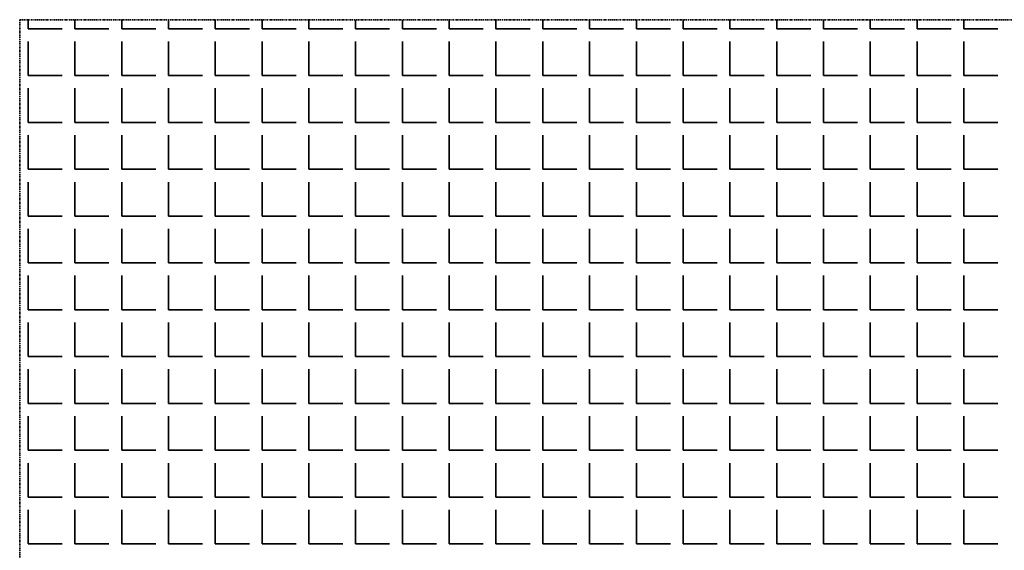
# Model space of a CAD drawing. Units: millimetres. Extents: x -4046026 to 4637491, y -10238338 to -3838811.
# Drawn here: x -2123368 to -2123236, y -4908149 to -4908077 of the extents above; entities that cross this region are included whole.
import ezdxf

# ---------------------------------------------------------------- set-up
doc = ezdxf.new("R2010")
doc.units = ezdxf.units.MM
doc.header["$LTSCALE"] = 0.05
doc.linetypes.add('UnderCeiling', pattern=[6.7, 4.2, -1, 0.5, -1])
doc.layers.add('DUCT-E1-EDGE', color=7, linetype='Continuous', lineweight=35)

msp = doc.modelspace()

# ---------------------------------------------------------------- linework, layer by layer
at = {"layer": 'DUCT-E1-EDGE', "color": 160, "linetype": 'UnderCeiling', "lineweight": 35}
for p, q in [((-2123098.15, -4908077.36), (-2123368.15, -4908077.36)), ((-2123368.15, -4908077.36), (-2123368.15, -4908347.36))]:
    msp.add_line(p, q, dxfattribs=at)
at = {"layer": 'DUCT-E1-EDGE', "color": 160, "linetype": 'Continuous', "lineweight": 35}
for p, q in [((-2123367.01, -4908078.56), (-2123367.01, -4908077.36)), ((-2123360.73, -4908078.56), (-2123360.73, -4908077.36)), ((-2123354.44, -4908078.56), (-2123354.44, -4908077.36)), ((-2123348.15, -4908078.56), (-2123348.15, -4908077.36)), ((-2123341.87, -4908078.56), (-2123341.87, -4908077.36)), ((-2123335.58, -4908078.56), (-2123335.58, -4908077.36)), ((-2123329.29, -4908078.56), (-2123329.29, -4908077.36)), ((-2123323.01, -4908078.56), (-2123323.01, -4908077.36)), ((-2123316.72, -4908078.56), (-2123316.72, -4908077.36)), ((-2123310.43, -4908078.56), (-2123310.43, -4908077.36)), ((-2123304.15, -4908078.56), (-2123304.15, -4908077.36)), ((-2123297.86, -4908078.56), (-2123297.86, -4908077.36)), ((-2123291.57, -4908078.56), (-2123291.57, -4908077.36)), ((-2123285.29, -4908078.56), (-2123285.29, -4908077.36)), ((-2123279, -4908078.56), (-2123279, -4908077.36)), ((-2123272.72, -4908078.56), (-2123272.72, -4908077.36)), ((-2123266.43, -4908078.56), (-2123266.43, -4908077.36)), ((-2123260.14, -4908078.56), (-2123260.14, -4908077.36)), ((-2123253.86, -4908078.56), (-2123253.86, -4908077.36)), ((-2123247.57, -4908078.56), (-2123247.57, -4908077.36)), ((-2123241.28, -4908078.56), (-2123241.28, -4908077.36)), ((-2123367.01, -4908078.56), (-2123362.44, -4908078.56)), ((-2123360.73, -4908078.56), (-2123356.15, -4908078.56)), ((-2123354.44, -4908078.56), (-2123349.87, -4908078.56)), ((-2123348.15, -4908078.56), (-2123343.58, -4908078.56)), ((-2123341.87, -4908078.56), (-2123337.29, -4908078.56)), ((-2123335.58, -4908078.56), (-2123331.01, -4908078.56)), ((-2123329.29, -4908078.56), (-2123324.72, -4908078.56)), ((-2123323.01, -4908078.56), (-2123318.44, -4908078.56)), ((-2123316.72, -4908078.56), (-2123312.15, -4908078.56)), ((-2123310.43, -4908078.56), (-2123305.86, -4908078.56)), ((-2123304.15, -4908078.56), (-2123299.58, -4908078.56)), ((-2123297.86, -4908078.56), (-2123293.29, -4908078.56)), ((-2123291.57, -4908078.56), (-2123287, -4908078.56)), ((-2123285.29, -4908078.56), (-2123280.72, -4908078.56)), ((-2123279, -4908078.56), (-2123274.43, -4908078.56)), ((-2123272.72, -4908078.56), (-2123268.14, -4908078.56)), ((-2123266.43, -4908078.56), (-2123261.86, -4908078.56)), ((-2123260.14, -4908078.56), (-2123255.57, -4908078.56)), ((-2123253.86, -4908078.56), (-2123249.28, -4908078.56)), ((-2123247.57, -4908078.56), (-2123243, -4908078.56)), ((-2123241.28, -4908078.56), (-2123236.71, -4908078.56)), ((-2123367.01, -4908084.85), (-2123367.01, -4908080.28)), ((-2123360.73, -4908084.85), (-2123360.73, -4908080.28)), ((-2123354.44, -4908084.85), (-2123354.44, -4908080.28)), ((-2123348.15, -4908084.85), (-2123348.15, -4908080.28)), ((-2123341.87, -4908084.85), (-2123341.87, -4908080.28)), ((-2123335.58, -4908084.85), (-2123335.58, -4908080.28)), ((-2123329.29, -4908084.85), (-2123329.29, -4908080.28)), ((-2123323.01, -4908084.85), (-2123323.01, -4908080.28)), ((-2123316.72, -4908084.85), (-2123316.72, -4908080.28)), ((-2123310.43, -4908084.85), (-2123310.43, -4908080.28)), ((-2123304.15, -4908084.85), (-2123304.15, -4908080.28)), ((-2123297.86, -4908084.85), (-2123297.86, -4908080.28)), ((-2123291.57, -4908084.85), (-2123291.57, -4908080.28)), ((-2123285.29, -4908084.85), (-2123285.29, -4908080.28)), ((-2123279, -4908084.85), (-2123279, -4908080.28)), ((-2123272.72, -4908084.85), (-2123272.72, -4908080.28)), ((-2123266.43, -4908084.85), (-2123266.43, -4908080.28)), ((-2123260.14, -4908084.85), (-2123260.14, -4908080.28)), ((-2123253.86, -4908084.85), (-2123253.86, -4908080.28)), ((-2123247.57, -4908084.85), (-2123247.57, -4908080.28)), ((-2123241.28, -4908084.85), (-2123241.28, -4908080.28)), ((-2123367.01, -4908084.85), (-2123362.44, -4908084.85)), ((-2123360.73, -4908084.85), (-2123356.15, -4908084.85)), ((-2123354.44, -4908084.85), (-2123349.87, -4908084.85)), ((-2123348.15, -4908084.85), (-2123343.58, -4908084.85)), ((-2123341.87, -4908084.85), (-2123337.29, -4908084.85)), ((-2123335.58, -4908084.85), (-2123331.01, -4908084.85)), ((-2123329.29, -4908084.85), (-2123324.72, -4908084.85)), ((-2123323.01, -4908084.85), (-2123318.44, -4908084.85)), ((-2123316.72, -4908084.85), (-2123312.15, -4908084.85)), ((-2123310.43, -4908084.85), (-2123305.86, -4908084.85)), ((-2123304.15, -4908084.85), (-2123299.58, -4908084.85)), ((-2123297.86, -4908084.85), (-2123293.29, -4908084.85)), ((-2123291.57, -4908084.85), (-2123287, -4908084.85)), ((-2123285.29, -4908084.85), (-2123280.72, -4908084.85)), ((-2123279, -4908084.85), (-2123274.43, -4908084.85)), ((-2123272.72, -4908084.85), (-2123268.14, -4908084.85)), ((-2123266.43, -4908084.85), (-2123261.86, -4908084.85)), ((-2123260.14, -4908084.85), (-2123255.57, -4908084.85)), ((-2123253.86, -4908084.85), (-2123249.28, -4908084.85)), ((-2123247.57, -4908084.85), (-2123243, -4908084.85)), ((-2123241.28, -4908084.85), (-2123236.71, -4908084.85)), ((-2123367.01, -4908091.14), (-2123367.01, -4908086.56)), ((-2123360.73, -4908091.14), (-2123360.73, -4908086.56)), ((-2123354.44, -4908091.14), (-2123354.44, -4908086.56)), ((-2123348.15, -4908091.14), (-2123348.15, -4908086.56)), ((-2123341.87, -4908091.14), (-2123341.87, -4908086.56)), ((-2123335.58, -4908091.14), (-2123335.58, -4908086.56)), ((-2123329.29, -4908091.14), (-2123329.29, -4908086.56)), ((-2123323.01, -4908091.14), (-2123323.01, -4908086.56)), ((-2123316.72, -4908091.14), (-2123316.72, -4908086.56)), ((-2123310.43, -4908091.14), (-2123310.43, -4908086.56)), ((-2123304.15, -4908091.14), (-2123304.15, -4908086.56)), ((-2123297.86, -4908091.14), (-2123297.86, -4908086.56)), ((-2123291.57, -4908091.14), (-2123291.57, -4908086.56)), ((-2123285.29, -4908091.14), (-2123285.29, -4908086.56)), ((-2123279, -4908091.14), (-2123279, -4908086.56)), ((-2123272.72, -4908091.14), (-2123272.72, -4908086.56)), ((-2123266.43, -4908091.14), (-2123266.43, -4908086.56)), ((-2123260.14, -4908091.14), (-2123260.14, -4908086.56)), ((-2123253.86, -4908091.14), (-2123253.86, -4908086.56)), ((-2123247.57, -4908091.14), (-2123247.57, -4908086.56)), ((-2123241.28, -4908091.14), (-2123241.28, -4908086.56)), ((-2123367.01, -4908091.14), (-2123362.44, -4908091.14)), ((-2123360.73, -4908091.14), (-2123356.15, -4908091.14)), ((-2123354.44, -4908091.14), (-2123349.87, -4908091.14)), ((-2123348.15, -4908091.14), (-2123343.58, -4908091.14)), ((-2123341.87, -4908091.14), (-2123337.29, -4908091.14)), ((-2123335.58, -4908091.14), (-2123331.01, -4908091.14)), ((-2123329.29, -4908091.14), (-2123324.72, -4908091.14)), ((-2123323.01, -4908091.14), (-2123318.44, -4908091.14)), ((-2123316.72, -4908091.14), (-2123312.15, -4908091.14)), ((-2123310.43, -4908091.14), (-2123305.86, -4908091.14)), ((-2123304.15, -4908091.14), (-2123299.58, -4908091.14)), ((-2123297.86, -4908091.14), (-2123293.29, -4908091.14)), ((-2123291.57, -4908091.14), (-2123287, -4908091.14)), ((-2123285.29, -4908091.14), (-2123280.72, -4908091.14)), ((-2123279, -4908091.14), (-2123274.43, -4908091.14)), ((-2123272.72, -4908091.14), (-2123268.14, -4908091.14)), ((-2123266.43, -4908091.14), (-2123261.86, -4908091.14)), ((-2123260.14, -4908091.14), (-2123255.57, -4908091.14)), ((-2123253.86, -4908091.14), (-2123249.28, -4908091.14)), ((-2123247.57, -4908091.14), (-2123243, -4908091.14)), ((-2123241.28, -4908091.14), (-2123236.71, -4908091.14)), ((-2123367.01, -4908097.42), (-2123367.01, -4908092.85)), ((-2123360.73, -4908097.42), (-2123360.73, -4908092.85)), ((-2123354.44, -4908097.42), (-2123354.44, -4908092.85)), ((-2123348.15, -4908097.42), (-2123348.15, -4908092.85)), ((-2123341.87, -4908097.42), (-2123341.87, -4908092.85)), ((-2123335.58, -4908097.42), (-2123335.58, -4908092.85)), ((-2123329.29, -4908097.42), (-2123329.29, -4908092.85)), ((-2123323.01, -4908097.42), (-2123323.01, -4908092.85)), ((-2123316.72, -4908097.42), (-2123316.72, -4908092.85)), ((-2123310.43, -4908097.42), (-2123310.43, -4908092.85)), ((-2123304.15, -4908097.42), (-2123304.15, -4908092.85)), ((-2123297.86, -4908097.42), (-2123297.86, -4908092.85)), ((-2123291.57, -4908097.42), (-2123291.57, -4908092.85)), ((-2123285.29, -4908097.42), (-2123285.29, -4908092.85)), ((-2123279, -4908097.42), (-2123279, -4908092.85)), ((-2123272.72, -4908097.42), (-2123272.72, -4908092.85)), ((-2123266.43, -4908097.42), (-2123266.43, -4908092.85)), ((-2123260.14, -4908097.42), (-2123260.14, -4908092.85)), ((-2123253.86, -4908097.42), (-2123253.86, -4908092.85)), ((-2123247.57, -4908097.42), (-2123247.57, -4908092.85)), ((-2123241.28, -4908097.42), (-2123241.28, -4908092.85)), ((-2123367.01, -4908097.42), (-2123362.44, -4908097.42)), ((-2123360.73, -4908097.42), (-2123356.15, -4908097.42)), ((-2123354.44, -4908097.42), (-2123349.87, -4908097.42)), ((-2123348.15, -4908097.42), (-2123343.58, -4908097.42)), ((-2123341.87, -4908097.42), (-2123337.29, -4908097.42)), ((-2123335.58, -4908097.42), (-2123331.01, -4908097.42)), ((-2123329.29, -4908097.42), (-2123324.72, -4908097.42)), ((-2123323.01, -4908097.42), (-2123318.44, -4908097.42)), ((-2123316.72, -4908097.42), (-2123312.15, -4908097.42)), ((-2123310.43, -4908097.42), (-2123305.86, -4908097.42)), ((-2123304.15, -4908097.42), (-2123299.58, -4908097.42)), ((-2123297.86, -4908097.42), (-2123293.29, -4908097.42)), ((-2123291.57, -4908097.42), (-2123287, -4908097.42)), ((-2123285.29, -4908097.42), (-2123280.72, -4908097.42)), ((-2123279, -4908097.42), (-2123274.43, -4908097.42)), ((-2123272.72, -4908097.42), (-2123268.14, -4908097.42)), ((-2123266.43, -4908097.42), (-2123261.86, -4908097.42)), ((-2123260.14, -4908097.42), (-2123255.57, -4908097.42)), ((-2123253.86, -4908097.42), (-2123249.28, -4908097.42)), ((-2123247.57, -4908097.42), (-2123243, -4908097.42)), ((-2123241.28, -4908097.42), (-2123236.71, -4908097.42)), ((-2123367.01, -4908103.71), (-2123367.01, -4908099.14)), ((-2123360.73, -4908103.71), (-2123360.73, -4908099.14)), ((-2123354.44, -4908103.71), (-2123354.44, -4908099.14)), ((-2123348.15, -4908103.71), (-2123348.15, -4908099.14)), ((-2123341.87, -4908103.71), (-2123341.87, -4908099.14)), ((-2123335.58, -4908103.71), (-2123335.58, -4908099.14)), ((-2123329.29, -4908103.71), (-2123329.29, -4908099.14)), ((-2123323.01, -4908103.71), (-2123323.01, -4908099.14)), ((-2123316.72, -4908103.71), (-2123316.72, -4908099.14)), ((-2123310.43, -4908103.71), (-2123310.43, -4908099.14)), ((-2123304.15, -4908103.71), (-2123304.15, -4908099.14)), ((-2123297.86, -4908103.71), (-2123297.86, -4908099.14)), ((-2123291.57, -4908103.71), (-2123291.57, -4908099.14)), ((-2123285.29, -4908103.71), (-2123285.29, -4908099.14)), ((-2123279, -4908103.71), (-2123279, -4908099.14)), ((-2123272.72, -4908103.71), (-2123272.72, -4908099.14)), ((-2123266.43, -4908103.71), (-2123266.43, -4908099.14)), ((-2123260.14, -4908103.71), (-2123260.14, -4908099.14)), ((-2123253.86, -4908103.71), (-2123253.86, -4908099.14)), ((-2123247.57, -4908103.71), (-2123247.57, -4908099.14)), ((-2123241.28, -4908103.71), (-2123241.28, -4908099.14)), ((-2123367.01, -4908103.71), (-2123362.44, -4908103.71)), ((-2123360.73, -4908103.71), (-2123356.15, -4908103.71)), ((-2123354.44, -4908103.71), (-2123349.87, -4908103.71)), ((-2123348.15, -4908103.71), (-2123343.58, -4908103.71)), ((-2123341.87, -4908103.71), (-2123337.29, -4908103.71)), ((-2123335.58, -4908103.71), (-2123331.01, -4908103.71)), ((-2123329.29, -4908103.71), (-2123324.72, -4908103.71)), ((-2123323.01, -4908103.71), (-2123318.44, -4908103.71)), ((-2123316.72, -4908103.71), (-2123312.15, -4908103.71)), ((-2123310.43, -4908103.71), (-2123305.86, -4908103.71)), ((-2123304.15, -4908103.71), (-2123299.58, -4908103.71)), ((-2123297.86, -4908103.71), (-2123293.29, -4908103.71)), ((-2123291.57, -4908103.71), (-2123287, -4908103.71)), ((-2123285.29, -4908103.71), (-2123280.72, -4908103.71)), ((-2123279, -4908103.71), (-2123274.43, -4908103.71)), ((-2123272.72, -4908103.71), (-2123268.14, -4908103.71)), ((-2123266.43, -4908103.71), (-2123261.86, -4908103.71)), ((-2123260.14, -4908103.71), (-2123255.57, -4908103.71)), ((-2123253.86, -4908103.71), (-2123249.28, -4908103.71)), ((-2123247.57, -4908103.71), (-2123243, -4908103.71)), ((-2123241.28, -4908103.71), (-2123236.71, -4908103.71)), ((-2123367.01, -4908110), (-2123367.01, -4908105.42)), ((-2123360.73, -4908110), (-2123360.73, -4908105.42)), ((-2123354.44, -4908110), (-2123354.44, -4908105.42)), ((-2123348.15, -4908110), (-2123348.15, -4908105.42)), ((-2123341.87, -4908110), (-2123341.87, -4908105.42)), ((-2123335.58, -4908110), (-2123335.58, -4908105.42)), ((-2123329.29, -4908110), (-2123329.29, -4908105.42)), ((-2123323.01, -4908110), (-2123323.01, -4908105.42)), ((-2123316.72, -4908110), (-2123316.72, -4908105.42)), ((-2123310.43, -4908110), (-2123310.43, -4908105.42)), ((-2123304.15, -4908110), (-2123304.15, -4908105.42)), ((-2123297.86, -4908110), (-2123297.86, -4908105.42)), ((-2123291.57, -4908110), (-2123291.57, -4908105.42)), ((-2123285.29, -4908110), (-2123285.29, -4908105.42)), ((-2123279, -4908110), (-2123279, -4908105.42)), ((-2123272.72, -4908110), (-2123272.72, -4908105.42)), ((-2123266.43, -4908110), (-2123266.43, -4908105.42)), ((-2123260.14, -4908110), (-2123260.14, -4908105.42)), ((-2123253.86, -4908110), (-2123253.86, -4908105.42)), ((-2123247.57, -4908110), (-2123247.57, -4908105.42)), ((-2123241.28, -4908110), (-2123241.28, -4908105.42)), ((-2123367.01, -4908110), (-2123362.44, -4908110)), ((-2123360.73, -4908110), (-2123356.15, -4908110)), ((-2123354.44, -4908110), (-2123349.87, -4908110)), ((-2123348.15, -4908110), (-2123343.58, -4908110)), ((-2123341.87, -4908110), (-2123337.29, -4908110)), ((-2123335.58, -4908110), (-2123331.01, -4908110)), ((-2123329.29, -4908110), (-2123324.72, -4908110)), ((-2123323.01, -4908110), (-2123318.44, -4908110)), ((-2123316.72, -4908110), (-2123312.15, -4908110)), ((-2123310.43, -4908110), (-2123305.86, -4908110)), ((-2123304.15, -4908110), (-2123299.58, -4908110)), ((-2123297.86, -4908110), (-2123293.29, -4908110)), ((-2123291.57, -4908110), (-2123287, -4908110)), ((-2123285.29, -4908110), (-2123280.72, -4908110)), ((-2123279, -4908110), (-2123274.43, -4908110)), ((-2123272.72, -4908110), (-2123268.14, -4908110)), ((-2123266.43, -4908110), (-2123261.86, -4908110)), ((-2123260.14, -4908110), (-2123255.57, -4908110)), ((-2123253.86, -4908110), (-2123249.28, -4908110)), ((-2123247.57, -4908110), (-2123243, -4908110)), ((-2123241.28, -4908110), (-2123236.71, -4908110)), ((-2123367.01, -4908116.28), (-2123367.01, -4908111.71)), ((-2123360.73, -4908116.28), (-2123360.73, -4908111.71)), ((-2123354.44, -4908116.28), (-2123354.44, -4908111.71)), ((-2123348.15, -4908116.28), (-2123348.15, -4908111.71)), ((-2123341.87, -4908116.28), (-2123341.87, -4908111.71)), ((-2123335.58, -4908116.28), (-2123335.58, -4908111.71)), ((-2123329.29, -4908116.28), (-2123329.29, -4908111.71)), ((-2123323.01, -4908116.28), (-2123323.01, -4908111.71)), ((-2123316.72, -4908116.28), (-2123316.72, -4908111.71)), ((-2123310.43, -4908116.28), (-2123310.43, -4908111.71)), ((-2123304.15, -4908116.28), (-2123304.15, -4908111.71)), ((-2123297.86, -4908116.28), (-2123297.86, -4908111.71)), ((-2123291.57, -4908116.28), (-2123291.57, -4908111.71)), ((-2123285.29, -4908116.28), (-2123285.29, -4908111.71)), ((-2123279, -4908116.28), (-2123279, -4908111.71)), ((-2123272.72, -4908116.28), (-2123272.72, -4908111.71)), ((-2123266.43, -4908116.28), (-2123266.43, -4908111.71)), ((-2123260.14, -4908116.28), (-2123260.14, -4908111.71)), ((-2123253.86, -4908116.28), (-2123253.86, -4908111.71)), ((-2123247.57, -4908116.28), (-2123247.57, -4908111.71)), ((-2123241.28, -4908116.28), (-2123241.28, -4908111.71)), ((-2123367.01, -4908116.28), (-2123362.44, -4908116.28)), ((-2123360.73, -4908116.28), (-2123356.15, -4908116.28)), ((-2123354.44, -4908116.28), (-2123349.87, -4908116.28)), ((-2123348.15, -4908116.28), (-2123343.58, -4908116.28)), ((-2123341.87, -4908116.28), (-2123337.29, -4908116.28)), ((-2123335.58, -4908116.28), (-2123331.01, -4908116.28)), ((-2123329.29, -4908116.28), (-2123324.72, -4908116.28)), ((-2123323.01, -4908116.28), (-2123318.44, -4908116.28)), ((-2123316.72, -4908116.28), (-2123312.15, -4908116.28)), ((-2123310.43, -4908116.28), (-2123305.86, -4908116.28)), ((-2123304.15, -4908116.28), (-2123299.58, -4908116.28)), ((-2123297.86, -4908116.28), (-2123293.29, -4908116.28)), ((-2123291.57, -4908116.28), (-2123287, -4908116.28)), ((-2123285.29, -4908116.28), (-2123280.72, -4908116.28)), ((-2123279, -4908116.28), (-2123274.43, -4908116.28)), ((-2123272.72, -4908116.28), (-2123268.14, -4908116.28)), ((-2123266.43, -4908116.28), (-2123261.86, -4908116.28)), ((-2123260.14, -4908116.28), (-2123255.57, -4908116.28)), ((-2123253.86, -4908116.28), (-2123249.28, -4908116.28)), ((-2123247.57, -4908116.28), (-2123243, -4908116.28)), ((-2123241.28, -4908116.28), (-2123236.71, -4908116.28)), ((-2123367.01, -4908122.57), (-2123367.01, -4908118)), ((-2123360.73, -4908122.57), (-2123360.73, -4908118)), ((-2123354.44, -4908122.57), (-2123354.44, -4908118)), ((-2123348.15, -4908122.57), (-2123348.15, -4908118)), ((-2123341.87, -4908122.57), (-2123341.87, -4908118)), ((-2123335.58, -4908122.57), (-2123335.58, -4908118)), ((-2123329.29, -4908122.57), (-2123329.29, -4908118)), ((-2123323.01, -4908122.57), (-2123323.01, -4908118)), ((-2123316.72, -4908122.57), (-2123316.72, -4908118)), ((-2123310.43, -4908122.57), (-2123310.43, -4908118)), ((-2123304.15, -4908122.57), (-2123304.15, -4908118)), ((-2123297.86, -4908122.57), (-2123297.86, -4908118)), ((-2123291.57, -4908122.57), (-2123291.57, -4908118)), ((-2123285.29, -4908122.57), (-2123285.29, -4908118)), ((-2123279, -4908122.57), (-2123279, -4908118)), ((-2123272.72, -4908122.57), (-2123272.72, -4908118)), ((-2123266.43, -4908122.57), (-2123266.43, -4908118)), ((-2123260.14, -4908122.57), (-2123260.14, -4908118)), ((-2123253.86, -4908122.57), (-2123253.86, -4908118)), ((-2123247.57, -4908122.57), (-2123247.57, -4908118)), ((-2123241.28, -4908122.57), (-2123241.28, -4908118)), ((-2123367.01, -4908122.57), (-2123362.44, -4908122.57)), ((-2123360.73, -4908122.57), (-2123356.15, -4908122.57)), ((-2123354.44, -4908122.57), (-2123349.87, -4908122.57)), ((-2123348.15, -4908122.57), (-2123343.58, -4908122.57)), ((-2123341.87, -4908122.57), (-2123337.29, -4908122.57)), ((-2123335.58, -4908122.57), (-2123331.01, -4908122.57)), ((-2123329.29, -4908122.57), (-2123324.72, -4908122.57)), ((-2123323.01, -4908122.57), (-2123318.44, -4908122.57)), ((-2123316.72, -4908122.57), (-2123312.15, -4908122.57)), ((-2123310.43, -4908122.57), (-2123305.86, -4908122.57)), ((-2123304.15, -4908122.57), (-2123299.58, -4908122.57)), ((-2123297.86, -4908122.57), (-2123293.29, -4908122.57)), ((-2123291.57, -4908122.57), (-2123287, -4908122.57)), ((-2123285.29, -4908122.57), (-2123280.72, -4908122.57)), ((-2123279, -4908122.57), (-2123274.43, -4908122.57)), ((-2123272.72, -4908122.57), (-2123268.14, -4908122.57)), ((-2123266.43, -4908122.57), (-2123261.86, -4908122.57)), ((-2123260.14, -4908122.57), (-2123255.57, -4908122.57)), ((-2123253.86, -4908122.57), (-2123249.28, -4908122.57)), ((-2123247.57, -4908122.57), (-2123243, -4908122.57)), ((-2123241.28, -4908122.57), (-2123236.71, -4908122.57)), ((-2123367.01, -4908128.86), (-2123367.01, -4908124.28)), ((-2123360.73, -4908128.86), (-2123360.73, -4908124.28)), ((-2123354.44, -4908128.86), (-2123354.44, -4908124.28)), ((-2123348.15, -4908128.86), (-2123348.15, -4908124.28)), ((-2123341.87, -4908128.86), (-2123341.87, -4908124.28)), ((-2123335.58, -4908128.86), (-2123335.58, -4908124.28)), ((-2123329.29, -4908128.86), (-2123329.29, -4908124.28)), ((-2123323.01, -4908128.86), (-2123323.01, -4908124.28)), ((-2123316.72, -4908128.86), (-2123316.72, -4908124.28)), ((-2123310.43, -4908128.86), (-2123310.43, -4908124.28)), ((-2123304.15, -4908128.86), (-2123304.15, -4908124.28)), ((-2123297.86, -4908128.86), (-2123297.86, -4908124.28)), ((-2123291.57, -4908128.86), (-2123291.57, -4908124.28)), ((-2123285.29, -4908128.86), (-2123285.29, -4908124.28)), ((-2123279, -4908128.86), (-2123279, -4908124.28)), ((-2123272.72, -4908128.86), (-2123272.72, -4908124.28)), ((-2123266.43, -4908128.86), (-2123266.43, -4908124.28)), ((-2123260.14, -4908128.86), (-2123260.14, -4908124.28)), ((-2123253.86, -4908128.86), (-2123253.86, -4908124.28)), ((-2123247.57, -4908128.86), (-2123247.57, -4908124.28)), ((-2123241.28, -4908128.86), (-2123241.28, -4908124.28)), ((-2123367.01, -4908128.86), (-2123362.44, -4908128.86)), ((-2123360.73, -4908128.86), (-2123356.15, -4908128.86)), ((-2123354.44, -4908128.86), (-2123349.87, -4908128.86)), ((-2123348.15, -4908128.86), (-2123343.58, -4908128.86)), ((-2123341.87, -4908128.86), (-2123337.29, -4908128.86)), ((-2123335.58, -4908128.86), (-2123331.01, -4908128.86)), ((-2123329.29, -4908128.86), (-2123324.72, -4908128.86)), ((-2123323.01, -4908128.86), (-2123318.44, -4908128.86)), ((-2123316.72, -4908128.86), (-2123312.15, -4908128.86)), ((-2123310.43, -4908128.86), (-2123305.86, -4908128.86)), ((-2123304.15, -4908128.86), (-2123299.58, -4908128.86)), ((-2123297.86, -4908128.86), (-2123293.29, -4908128.86)), ((-2123291.57, -4908128.86), (-2123287, -4908128.86)), ((-2123285.29, -4908128.86), (-2123280.72, -4908128.86)), ((-2123279, -4908128.86), (-2123274.43, -4908128.86)), ((-2123272.72, -4908128.86), (-2123268.14, -4908128.86)), ((-2123266.43, -4908128.86), (-2123261.86, -4908128.86)), ((-2123260.14, -4908128.86), (-2123255.57, -4908128.86)), ((-2123253.86, -4908128.86), (-2123249.28, -4908128.86)), ((-2123247.57, -4908128.86), (-2123243, -4908128.86)), ((-2123241.28, -4908128.86), (-2123236.71, -4908128.86)), ((-2123367.01, -4908135.14), (-2123367.01, -4908130.57)), ((-2123360.73, -4908135.14), (-2123360.73, -4908130.57)), ((-2123354.44, -4908135.14), (-2123354.44, -4908130.57)), ((-2123348.15, -4908135.14), (-2123348.15, -4908130.57)), ((-2123341.87, -4908135.14), (-2123341.87, -4908130.57)), ((-2123335.58, -4908135.14), (-2123335.58, -4908130.57)), ((-2123329.29, -4908135.14), (-2123329.29, -4908130.57)), ((-2123323.01, -4908135.14), (-2123323.01, -4908130.57)), ((-2123316.72, -4908135.14), (-2123316.72, -4908130.57)), ((-2123310.43, -4908135.14), (-2123310.43, -4908130.57)), ((-2123304.15, -4908135.14), (-2123304.15, -4908130.57)), ((-2123297.86, -4908135.14), (-2123297.86, -4908130.57)), ((-2123291.57, -4908135.14), (-2123291.57, -4908130.57)), ((-2123285.29, -4908135.14), (-2123285.29, -4908130.57)), ((-2123279, -4908135.14), (-2123279, -4908130.57)), ((-2123272.72, -4908135.14), (-2123272.72, -4908130.57)), ((-2123266.43, -4908135.14), (-2123266.43, -4908130.57)), ((-2123260.14, -4908135.14), (-2123260.14, -4908130.57)), ((-2123253.86, -4908135.14), (-2123253.86, -4908130.57)), ((-2123247.57, -4908135.14), (-2123247.57, -4908130.57)), ((-2123241.28, -4908135.14), (-2123241.28, -4908130.57)), ((-2123367.01, -4908135.14), (-2123362.44, -4908135.14)), ((-2123360.73, -4908135.14), (-2123356.15, -4908135.14)), ((-2123354.44, -4908135.14), (-2123349.87, -4908135.14)), ((-2123348.15, -4908135.14), (-2123343.58, -4908135.14)), ((-2123341.87, -4908135.14), (-2123337.29, -4908135.14)), ((-2123335.58, -4908135.14), (-2123331.01, -4908135.14)), ((-2123329.29, -4908135.14), (-2123324.72, -4908135.14)), ((-2123323.01, -4908135.14), (-2123318.44, -4908135.14)), ((-2123316.72, -4908135.14), (-2123312.15, -4908135.14)), ((-2123310.43, -4908135.14), (-2123305.86, -4908135.14)), ((-2123304.15, -4908135.14), (-2123299.58, -4908135.14)), ((-2123297.86, -4908135.14), (-2123293.29, -4908135.14)), ((-2123291.57, -4908135.14), (-2123287, -4908135.14)), ((-2123285.29, -4908135.14), (-2123280.72, -4908135.14)), ((-2123279, -4908135.14), (-2123274.43, -4908135.14)), ((-2123272.72, -4908135.14), (-2123268.14, -4908135.14)), ((-2123266.43, -4908135.14), (-2123261.86, -4908135.14)), ((-2123260.14, -4908135.14), (-2123255.57, -4908135.14)), ((-2123253.86, -4908135.14), (-2123249.28, -4908135.14)), ((-2123247.57, -4908135.14), (-2123243, -4908135.14)), ((-2123241.28, -4908135.14), (-2123236.71, -4908135.14)), ((-2123367.01, -4908141.43), (-2123367.01, -4908136.86)), ((-2123360.73, -4908141.43), (-2123360.73, -4908136.86)), ((-2123354.44, -4908141.43), (-2123354.44, -4908136.86)), ((-2123348.15, -4908141.43), (-2123348.15, -4908136.86)), ((-2123341.87, -4908141.43), (-2123341.87, -4908136.86)), ((-2123335.58, -4908141.43), (-2123335.58, -4908136.86)), ((-2123329.29, -4908141.43), (-2123329.29, -4908136.86)), ((-2123323.01, -4908141.43), (-2123323.01, -4908136.86)), ((-2123316.72, -4908141.43), (-2123316.72, -4908136.86)), ((-2123310.43, -4908141.43), (-2123310.43, -4908136.86)), ((-2123304.15, -4908141.43), (-2123304.15, -4908136.86)), ((-2123297.86, -4908141.43), (-2123297.86, -4908136.86)), ((-2123291.57, -4908141.43), (-2123291.57, -4908136.86)), ((-2123285.29, -4908141.43), (-2123285.29, -4908136.86)), ((-2123279, -4908141.43), (-2123279, -4908136.86)), ((-2123272.72, -4908141.43), (-2123272.72, -4908136.86)), ((-2123266.43, -4908141.43), (-2123266.43, -4908136.86)), ((-2123260.14, -4908141.43), (-2123260.14, -4908136.86)), ((-2123253.86, -4908141.43), (-2123253.86, -4908136.86)), ((-2123247.57, -4908141.43), (-2123247.57, -4908136.86)), ((-2123241.28, -4908141.43), (-2123241.28, -4908136.86)), ((-2123367.01, -4908141.43), (-2123362.44, -4908141.43)), ((-2123360.73, -4908141.43), (-2123356.15, -4908141.43)), ((-2123354.44, -4908141.43), (-2123349.87, -4908141.43)), ((-2123348.15, -4908141.43), (-2123343.58, -4908141.43)), ((-2123341.87, -4908141.43), (-2123337.29, -4908141.43)), ((-2123335.58, -4908141.43), (-2123331.01, -4908141.43)), ((-2123329.29, -4908141.43), (-2123324.72, -4908141.43)), ((-2123323.01, -4908141.43), (-2123318.44, -4908141.43)), ((-2123316.72, -4908141.43), (-2123312.15, -4908141.43)), ((-2123310.43, -4908141.43), (-2123305.86, -4908141.43)), ((-2123304.15, -4908141.43), (-2123299.58, -4908141.43)), ((-2123297.86, -4908141.43), (-2123293.29, -4908141.43)), ((-2123291.57, -4908141.43), (-2123287, -4908141.43)), ((-2123285.29, -4908141.43), (-2123280.72, -4908141.43)), ((-2123279, -4908141.43), (-2123274.43, -4908141.43)), ((-2123272.72, -4908141.43), (-2123268.14, -4908141.43)), ((-2123266.43, -4908141.43), (-2123261.86, -4908141.43)), ((-2123260.14, -4908141.43), (-2123255.57, -4908141.43)), ((-2123253.86, -4908141.43), (-2123249.28, -4908141.43)), ((-2123247.57, -4908141.43), (-2123243, -4908141.43)), ((-2123241.28, -4908141.43), (-2123236.71, -4908141.43)), ((-2123367.01, -4908147.72), (-2123367.01, -4908143.14)), ((-2123360.73, -4908147.72), (-2123360.73, -4908143.14)), ((-2123354.44, -4908147.72), (-2123354.44, -4908143.14)), ((-2123348.15, -4908147.72), (-2123348.15, -4908143.14)), ((-2123341.87, -4908147.72), (-2123341.87, -4908143.14)), ((-2123335.58, -4908147.72), (-2123335.58, -4908143.14)), ((-2123329.29, -4908147.72), (-2123329.29, -4908143.14)), ((-2123323.01, -4908147.72), (-2123323.01, -4908143.14)), ((-2123316.72, -4908147.72), (-2123316.72, -4908143.14)), ((-2123310.43, -4908147.72), (-2123310.43, -4908143.14)), ((-2123304.15, -4908147.72), (-2123304.15, -4908143.14)), ((-2123297.86, -4908147.72), (-2123297.86, -4908143.14)), ((-2123291.57, -4908147.72), (-2123291.57, -4908143.14)), ((-2123285.29, -4908147.72), (-2123285.29, -4908143.14)), ((-2123279, -4908147.72), (-2123279, -4908143.14)), ((-2123272.72, -4908147.72), (-2123272.72, -4908143.14)), ((-2123266.43, -4908147.72), (-2123266.43, -4908143.14)), ((-2123260.14, -4908147.72), (-2123260.14, -4908143.14)), ((-2123253.86, -4908147.72), (-2123253.86, -4908143.14)), ((-2123247.57, -4908147.72), (-2123247.57, -4908143.14)), ((-2123241.28, -4908147.72), (-2123241.28, -4908143.14)), ((-2123367.01, -4908147.72), (-2123362.44, -4908147.72)), ((-2123360.73, -4908147.72), (-2123356.15, -4908147.72)), ((-2123354.44, -4908147.72), (-2123349.87, -4908147.72)), ((-2123348.15, -4908147.72), (-2123343.58, -4908147.72)), ((-2123341.87, -4908147.72), (-2123337.29, -4908147.72)), ((-2123335.58, -4908147.72), (-2123331.01, -4908147.72)), ((-2123329.29, -4908147.72), (-2123324.72, -4908147.72)), ((-2123323.01, -4908147.72), (-2123318.44, -4908147.72)), ((-2123316.72, -4908147.72), (-2123312.15, -4908147.72)), ((-2123310.43, -4908147.72), (-2123305.86, -4908147.72)), ((-2123304.15, -4908147.72), (-2123299.58, -4908147.72)), ((-2123297.86, -4908147.72), (-2123293.29, -4908147.72)), ((-2123291.57, -4908147.72), (-2123287, -4908147.72)), ((-2123285.29, -4908147.72), (-2123280.72, -4908147.72)), ((-2123279, -4908147.72), (-2123274.43, -4908147.72)), ((-2123272.72, -4908147.72), (-2123268.14, -4908147.72)), ((-2123266.43, -4908147.72), (-2123261.86, -4908147.72)), ((-2123260.14, -4908147.72), (-2123255.57, -4908147.72)), ((-2123253.86, -4908147.72), (-2123249.28, -4908147.72)), ((-2123247.57, -4908147.72), (-2123243, -4908147.72)), ((-2123241.28, -4908147.72), (-2123236.71, -4908147.72))]:
    msp.add_line(p, q, dxfattribs=at)

doc.saveas('drawing.dxf')
